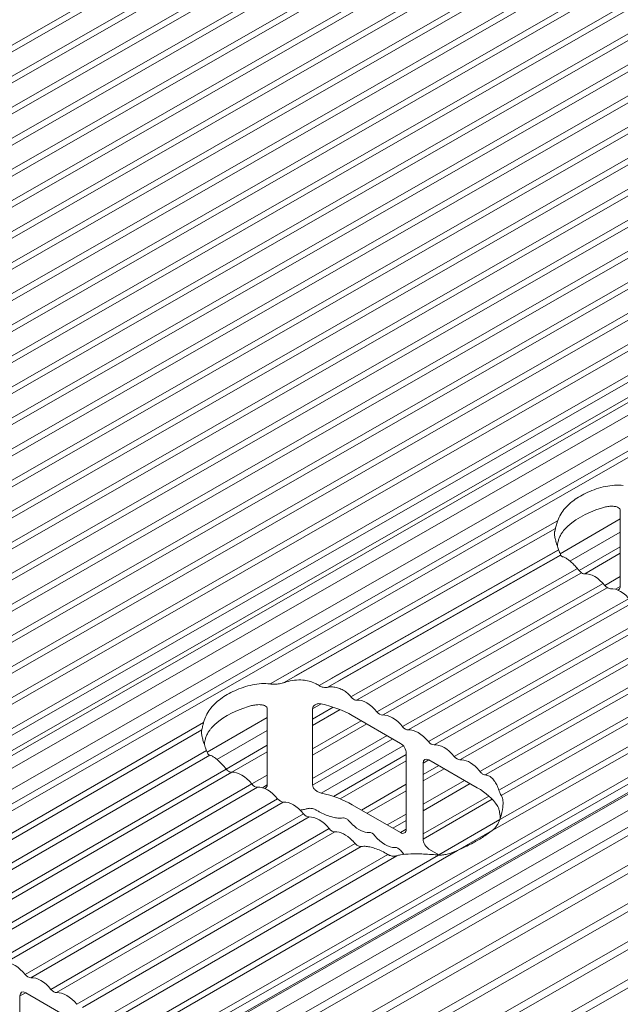
# Model space of a CAD drawing. Units: millimetres. Extents: x 2318096 to 23496934, y -13260259 to -8573291.
# Drawn here: x 3914696 to 3921989, y -11399369 to -11387420 of the extents above; entities that cross this region are included whole.
import ezdxf

# ---------------------------------------------------------------- set-up
doc = ezdxf.new("R2010")
doc.units = ezdxf.units.MM
doc.header["$MEASUREMENT"] = 0
doc.layers.add('Х-FoxML', color=7, linetype='Continuous')

msp = doc.modelspace()

# ---------------------------------------------------------------- linework, layer by layer
at = {"layer": 'Х-FoxML', "color": 251, "linetype": 'Continuous', "lineweight": 18}
for p, q in [((3912128, -11389144.4), (3928823.4, -11379585.1)), ((3912131, -11389224.7), (3928826.3, -11379665.3)), ((3912141.6, -11389513.7), (3928836.9, -11379954.3)), ((3912144.5, -11389593.9), (3928839.9, -11380034.6)), ((3912155.2, -11389882.9), (3928850.5, -11380323.6)), ((3912158.1, -11389963.2), (3928853.5, -11380403.9)), ((3912168.7, -11390252.2), (3928864.1, -11380692.8)), ((3912171.7, -11390332.5), (3928867, -11380773.1)), ((3912182.3, -11390621.4), (3928877.6, -11381062.1)), ((3912185.3, -11390701.7), (3928880.6, -11381142.4)), ((3912195.9, -11390990.7), (3928891.2, -11381431.4)), ((3912198.8, -11391071), (3928894.2, -11381511.6)), ((3912209.4, -11391360), (3928904.8, -11381800.6)), ((3912212.4, -11391440.2), (3928907.7, -11381880.9)), ((3912223, -11391729.2), (3928918.4, -11382169.9)), ((3912226, -11391809.5), (3928921.3, -11382250.2)), ((3912236.6, -11392098.5), (3928931.9, -11382539.2)), ((3912239.5, -11392178.8), (3928934.9, -11382619.4)), ((3912250.2, -11392467.8), (3928945.5, -11382908.4)), ((3912253.1, -11392548), (3928948.5, -11382988.7)), ((3912263.7, -11392837), (3928959.1, -11383277.7)), ((3912266.7, -11392917.3), (3928962, -11383358)), ((3912277.3, -11393206.3), (3928972.6, -11383646.9)), ((3912280.3, -11393286.6), (3928975.6, -11383727.2)), ((3912290.9, -11393575.5), (3928986.2, -11384016.2)), ((3912293.8, -11393655.8), (3928989.2, -11384096.5)), ((3912304.4, -11393944.8), (3928999.8, -11384385.5)), ((3912307.4, -11394025.1), (3929002.7, -11384465.7)), ((3912318, -11394314.1), (3929013.4, -11384754.7)), ((3912321, -11394394.3), (3929016.3, -11384835)), ((3912331.6, -11394683.3), (3929026.9, -11385124)), ((3912334.5, -11394763.6), (3929029.9, -11385204.3)), ((3912345.2, -11395052.6), (3929040.5, -11385493.3)), ((3912348.1, -11395132.9), (3929043.5, -11385573.5)), ((3912358.7, -11395421.9), (3929054.1, -11385862.5)), ((3912361.7, -11395502.1), (3929057, -11385942.8)), ((3912372.3, -11395791.1), (3929067.6, -11386231.8)), ((3912375.3, -11395871.4), (3929070.6, -11386312.1)), ((3912385.9, -11396160.4), (3929081.2, -11386601)), ((3912388.8, -11396240.7), (3929084.2, -11386681.3)), ((3912399.4, -11396529.6), (3929094.8, -11386970.3)), ((3912402.4, -11396609.9), (3929097.7, -11387050.6)), ((3912413, -11396898.9), (3929108.4, -11387339.6)), ((3912416, -11396979.2), (3929111.3, -11387419.8)), ((3912426.6, -11397268.2), (3929121.9, -11387708.8)), ((3912429.5, -11397348.4), (3929124.9, -11387789.1)), ((3912467.2, -11397510), (3929162.5, -11387950.7)), ((3912469.4, -11397569.9), (3929164.7, -11388010.6)), ((3912538.3, -11397685.9), (3929233.6, -11388126.6)), ((3912760.4, -11397814.1), (3929455.7, -11388254.8)), ((3912882.9, -11397922.3), (3929578.3, -11388362.9)), ((3912951.1, -11397961.6), (3929646.4, -11388402.3)), ((3916329.2, -11399912), (3933024.6, -11390352.7)), ((3916397.4, -11399951.3), (3933092.7, -11390392)), ((3916519.9, -11399984.7), (3933215.3, -11390425.4)), ((3916534, -11399995.6), (3933229.3, -11390436.3)), ((3916661.2, -11400122.1), (3933356.5, -11390562.8)), ((3916765.5, -11400265.5), (3933460.9, -11390706.2)), ((3916829.6, -11400329.2), (3933524.9, -11390769.9)), ((3917060.2, -11400558.5), (3933755.6, -11390999.1)), ((3917124.3, -11400622.1), (3933819.7, -11391062.8)), ((3917355, -11400851.4), (3934050.3, -11391292)), ((3917419, -11400915.1), (3934114.4, -11391355.7)), ((3917649.7, -11401144.3), (3934345, -11391585)), ((3917713.7, -11401208), (3934409.1, -11391648.6)), ((3917944.4, -11401437.2), (3934639.7, -11391877.9)), ((3918008.4, -11401500.9), (3934703.8, -11391941.6)), ((3921257.8, -11393900.6), (3921988.6, -11393478.6)), ((3921988.6, -11394298.8), (3921988.6, -11393375.1)), ((3917738.1, -11395480.9), (3921227.9, -11393503.3)), ((3917877.4, -11395400.5), (3921228.6, -11393501.4)), ((3917898.2, -11395467.2), (3921201.6, -11393596)), ((3918037.5, -11395386.7), (3921202, -11393594.3)), ((3921378.4, -11393990.1), (3921988.6, -11393637.9)), ((3921988.6, -11393817.4), (3921488.9, -11394105.9)), ((3918330.9, -11395500.4), (3921240.8, -11393854)), ((3918427.8, -11395523.2), (3921266.6, -11393917.1)), ((3918470.2, -11395420), (3921240.3, -11393852.6)), ((3918567.1, -11395442.7), (3921265.9, -11393915.9)), ((3921988.6, -11393896), (3921556.9, -11394145.3)), ((3918718.9, -11395638.2), (3921469.4, -11394081.9)), ((3918787.2, -11395677.4), (3921517.4, -11394132.6)), ((3921988.6, -11394179.1), (3921802.1, -11394286.8)), ((3919032.4, -11395819), (3921781.9, -11394263.3)), ((3919100.5, -11395858.3), (3921830.7, -11394313.5)), ((3921930, -11394332.6), (3921988.6, -11394298.8)), ((3919345.7, -11395999.8), (3922095.2, -11394444.2)), ((3919413.8, -11396039.2), (3922144, -11394494.4)), ((3919659, -11396180.7), (3922408.5, -11394625.1)), ((3919727.1, -11396220), (3922457.3, -11394675.3)), ((3919972.3, -11396361.6), (3922721.8, -11394806)), ((3920040.4, -11396400.9), (3922770.6, -11394856.2)), ((3920284.8, -11396542.9), (3923035.2, -11394986.8)), ((3920346.8, -11396585.8), (3923086.6, -11395035.6)), ((3920432.5, -11397259.9), (3924167.5, -11395140.7)), ((3920514.7, -11396772), (3923423.4, -11395125.4)), ((3920526.5, -11397126.9), (3924046.5, -11395131.2)), ((3920543.1, -11396834.2), (3923498.8, -11395160.7)), ((3918252.7, -11395783.6), (3918357, -11395723.4)), ((3917701.8, -11396706.8), (3917701.8, -11395783.1)), ((3918503, -11395762.9), (3918252.7, -11395907.3)), ((3918252.7, -11395783.6), (3918252.7, -11396707.3)), ((3918586.7, -11395793.2), (3918252.7, -11395986)), ((3919320.1, -11396202.5), (3918734.4, -11395864.4)), ((3913196.2, -11398103.2), (3916929.8, -11395947.6)), ((3916970.9, -11396308.6), (3917701.8, -11395886.7)), ((3918844.1, -11395927.7), (3918252.7, -11396269.1)), ((3918912.2, -11395967), (3918252.7, -11396347.7)), ((3913264.4, -11398142.5), (3916905.9, -11396040)), ((3917091.6, -11396398.2), (3917701.8, -11396045.9)), ((3917701.8, -11396225.4), (3917202.1, -11396513.9)), ((3919157.4, -11396108.6), (3918252.7, -11396630.9)), ((3919225.5, -11396147.9), (3918252.8, -11396709.5)), ((3913509.5, -11398284), (3916963.5, -11396289.9)), ((3913577.7, -11398323.4), (3917002.9, -11396345.8)), ((3917701.8, -11396304.1), (3917270.1, -11396553.3)), ((3918357, -11396806.3), (3919353.1, -11396231.2)), ((3919389.1, -11396336.6), (3918505.5, -11396846.7)), ((3919389.1, -11397245.6), (3919389.1, -11396321.9)), ((3919389.1, -11396415.2), (3918589.1, -11396877.1)), ((3919596, -11396441.4), (3919664.9, -11396401.6)), ((3919596, -11396441.4), (3919596, -11397365.1)), ((3920251.6, -11396740.3), (3919664.9, -11396401.6)), ((3913822.8, -11398464.9), (3917202.1, -11396513.9)), ((3913891, -11398504.2), (3917270.1, -11396553.3)), ((3919784, -11396470.3), (3919596, -11396578.9)), ((3919852.1, -11396509.6), (3919596, -11396657.5)), ((3914136.1, -11398645.8), (3917515.2, -11396694.9)), ((3917701.8, -11396587.2), (3917515.2, -11396694.9)), ((3919389.1, -11396698.3), (3918846.1, -11397011.8)), ((3920097.3, -11396651.2), (3919596, -11396940.7)), ((3920165.4, -11396690.5), (3919596, -11397019.3)), ((3914204.3, -11398685.1), (3917583.4, -11396734.2)), ((3917643.2, -11396740.7), (3917701.8, -11396706.8)), ((3919389.1, -11396777), (3918914.2, -11397051.1)), ((3914449.4, -11398826.7), (3917828.5, -11396875.8)), ((3914517.6, -11398866), (3917896.7, -11396915.1)), ((3920393.7, -11396841.8), (3919596, -11397302.4)), ((3919596, -11397365.1), (3920434.3, -11396881.1)), ((3914762.7, -11399007.6), (3918141.8, -11397056.6)), ((3918734.4, -11396947.3), (3919320.1, -11397285.5)), ((3919389.1, -11397060.1), (3919159.4, -11397192.7)), ((3914830.9, -11399046.9), (3918210, -11397096)), ((3919389.1, -11397138.7), (3919227.5, -11397232)), ((3920526.5, -11397126.9), (3919786, -11397554.5)), ((3920529, -11397119.4), (3920529, -11397097.1)), ((3915076, -11399188.5), (3918455.1, -11397237.5)), ((3915144.2, -11399227.8), (3918523.3, -11397276.9)), ((3919320.1, -11397285.5), (3919389.1, -11397245.6)), ((3920432.5, -11397259.9), (3920011, -11397503.2)), ((3915389.3, -11399369.3), (3918769.2, -11397418)), ((3915457.5, -11399408.7), (3918843.5, -11397453.8)), ((3916084.1, -11399770.4), (3920011, -11397503.2)), ((3919664.9, -11397484.5), (3919792.4, -11397558.1)), ((3915702.6, -11399550.2), (3919165.9, -11397550.7)), ((3915770.8, -11399589.5), (3919273.7, -11397567.1)), ((3916015.9, -11399731.1), (3919780.7, -11397557.5)), ((3914699.7, -11399268.2), (3914768.7, -11399228.4)), ((3914699.7, -11400191.9), (3914699.7, -11399268.2)), ((3914768.7, -11399228.4), (3915665.2, -11399746))]:
    msp.add_line(p, q, dxfattribs=at)
for centre, major_axis, start_param, end_param in [((3922262.7, -11393894.3), (1072.8, 0), 2.0557576, 2.6566314), ((3921522.8, -11394056.4), (48.8, -84.5), 5.2231247, 6.0142623), ((3921679.5, -11394465.3), (175.5, -304.1), 1.8397193, 2.8726696), ((3921836.1, -11394237.2), (48.8, -84.5), 4.981312, 6.0142623), ((3921992.8, -11394646.2), (175.5, -304.1), 1.8397193, 2.8726696), ((3917975.9, -11396302.3), (1072.8, 0), 0.7853982, 1.2075812), ((3918753.1, -11395588.5), (48.8, -84.5), 5.2231247, 6.0142623), ((3918909.8, -11395997.5), (175.5, -304.1), 1.8397193, 2.8726696), ((3917975.9, -11396302.3), (1072.8, 0), 2.0557576, 2.6566314), ((3919066.4, -11395769.4), (48.8, -84.5), 4.981312, 6.0142623), ((3919223.1, -11396178.3), (175.5, -304.1), 1.8397193, 2.8726696), ((3919379.7, -11395950.3), (48.8, -84.5), 4.981312, 6.0142623), ((3919536.4, -11396359.2), (175.5, -304.1), 1.8397193, 2.8726696), ((3919320.1, -11396282.1), (48.8, -84.5), 0.7853982, 2.3561945), ((3919693, -11396131.1), (48.8, -84.5), 4.981312, 6.0142623), ((3919849.7, -11396540.1), (175.5, -304.1), 1.8397193, 2.8726696), ((3919664.9, -11396481.2), (48.8, -84.5), 2.3561945, 3.9269908), ((3920006.3, -11396312), (48.8, -84.5), 4.981312, 6.0142623), ((3920163, -11396721), (175.5, -304.1), 1.9912865, 2.8726696), ((3917236, -11396464.4), (48.8, -84.5), 5.2231247, 6.0142623), ((3917392.6, -11396873.4), (175.5, -304.1), 1.8397193, 2.8726696), ((3917549.3, -11396645.3), (48.8, -84.5), 4.981312, 6.0142623), ((3917705.9, -11397054.3), (175.5, -304.1), 1.8397193, 2.8726696), ((3917975.9, -11397385.3), (1072.8, 0), 0.7853982, 1.2075812), ((3919493, -11397178.2), (1072.8, 0), 0.3646658, 0.7853982), ((3917862.6, -11396826.2), (48.8, -84.5), 4.981312, 6.0142623), ((3918019.2, -11397235.1), (175.5, -304.1), 1.8397193, 2.8726696), ((3918175.9, -11397007.1), (48.8, -84.5), 4.981312, 6.0142623), ((3918332.5, -11397416), (175.5, -304.1), 1.8397193, 2.8726696), ((3918489.2, -11397188), (48.8, -84.5), 4.981312, 6.0142623), ((3918645.8, -11397596.9), (175.5, -304.1), 1.9912865, 2.8726696), ((3918818.3, -11396963.9), (175.5, -304.1), 5.1531025, 6.0142623), ((3918975, -11397372.9), (48.8, -84.5), 1.8397193, 2.8726696), ((3919320.1, -11397205.8), (48.8, -84.5), 5.4977871, 7.0685835), ((3919131.6, -11397144.8), (175.5, -304.1), 4.981312, 6.0142623), ((3919664.9, -11397404.9), (48.8, -84.5), 3.9269908, 5.4977871), ((3919288.3, -11397553.7), (48.8, -84.5), 1.8397193, 2.8726696), ((3919444.9, -11397325.7), (175.5, -304.1), 4.981312, 5.1657092), ((3914640.2, -11399186.1), (175.5, -304.1), 1.8397193, 2.8726696), ((3914796.8, -11398958), (48.8, -84.5), 4.981312, 6.0142623), ((3914953.4, -11399366.9), (175.5, -304.1), 1.8397193, 2.8726696), ((3914768.7, -11399308), (48.8, -84.5), 2.3561945, 3.9269908), ((3915110.1, -11399138.9), (48.8, -84.5), 4.981312, 6.0142623), ((3915266.7, -11399547.8), (175.5, -304.1), 1.8397193, 2.8726696)]:
    msp.add_ellipse(centre, major_axis=major_axis, ratio=0.5773503, start_param=start_param, end_param=end_param, dxfattribs=at)
for points, knots in [([(3921216.7, -11393539.3), (3921224.7, -11393509.9), (3921234.8, -11393482.9), (3921246.3, -11393458.5), (3921258.6, -11393432.4), (3921273.5, -11393407.2), (3921291, -11393383.2), (3921308.5, -11393359.2), (3921328.6, -11393336.3), (3921350.8, -11393314.7), (3921373.1, -11393293.2), (3921397.6, -11393272.9), (3921423.4, -11393253.9), (3921449.3, -11393235), (3921476.5, -11393217.5), (3921504.1, -11393201.6), (3921531.7, -11393185.7), (3921562, -11393169.9), (3921594.5, -11393155.2), (3921627, -11393140.4), (3921661.6, -11393126.6), (3921697.5, -11393114.6), (3921733.4, -11393102.6), (3921770.6, -11393092.3), (3921808, -11393084.7), (3921845.4, -11393077), (3921883, -11393071.9), (3921919.5, -11393069.9), (3921953.5, -11393067.9), (3921989.2, -11393068.5), (3922024.5, -11393072.8)], [0, 0, 0, 0, 1, 1, 1, 2, 2, 2, 3, 3, 3, 4, 4, 4, 5, 5, 5, 6, 6, 6, 7, 7, 7, 8, 8, 8, 9, 9, 9, 10, 10, 10, 10]), ([(3921988.6, -11393375.1), (3921988.6, -11393370.7), (3921987.7, -11393366.5), (3921986.1, -11393362.5), (3921984.4, -11393358.5), (3921982, -11393354.9), (3921979, -11393351.5), (3921973.1, -11393344.9), (3921964.7, -11393339.8), (3921956.3, -11393336.1), (3921944.5, -11393331), (3921928.7, -11393327.5), (3921915.2, -11393326), (3921899.1, -11393324.3), (3921881.1, -11393324.3), (3921863.1, -11393325.8), (3921845, -11393327.4), (3921826.9, -11393330.3), (3921810.6, -11393333.8), (3921794.8, -11393337.2), (3921778.7, -11393341.4), (3921762.6, -11393346.3)], [0, 0, 0, 0, 1, 1, 1, 2, 2, 2, 3, 3, 3, 4, 4, 4, 5, 5, 5, 6, 6, 6, 7, 7, 7, 7]), ([(3921192.7, -11393632), (3921193.1, -11393630.6), (3921193.5, -11393629), (3921194, -11393627.1), (3921195.7, -11393620), (3921198.2, -11393609.5), (3921201, -11393598.2), (3921204.4, -11393584.9), (3921208.9, -11393567.9), (3921214, -11393549), (3921214.9, -11393545.9), (3921215.7, -11393542.7), (3921216.6, -11393539.6)], [0, 0, 0, 0, 1, 1, 1, 2, 2, 2, 3, 3, 3, 4, 4, 4, 4]), ([(3921250.4, -11393881.8), (3921245.3, -11393867.2), (3921240.4, -11393853.1), (3921235.8, -11393839.5), (3921228.5, -11393818.2), (3921221.7, -11393798.2), (3921216, -11393780), (3921210.2, -11393761.8), (3921205.4, -11393745.4), (3921201.7, -11393731), (3921196.7, -11393711.9), (3921193.2, -11393694.6), (3921191.4, -11393679.6), (3921189.6, -11393664.5), (3921189.4, -11393651.6), (3921190.9, -11393641), (3921191.4, -11393637.8), (3921192, -11393634.8), (3921192.7, -11393632)], [0, 0, 0, 0, 1, 1, 1, 2, 2, 2, 3, 3, 3, 4, 4, 4, 5, 5, 5, 6, 6, 6, 6]), ([(3921313.6, -11393605.5), (3921305.1, -11393614.8), (3921297.2, -11393624.5), (3921289.8, -11393634.5), (3921282.2, -11393644.8), (3921274.4, -11393656.8), (3921267.1, -11393669.9), (3921259.9, -11393683), (3921253.2, -11393697.1), (3921247.7, -11393711.4), (3921243.1, -11393723.3), (3921238.1, -11393738.8), (3921234.6, -11393752.8), (3921232.1, -11393762.8), (3921229.7, -11393774.1), (3921228.1, -11393785.1), (3921227.3, -11393790.6), (3921226.6, -11393796.1), (3921226.2, -11393801.2), (3921225.9, -11393804.1), (3921225.7, -11393806.9), (3921225.6, -11393809.6)], [0, 0, 0, 0, 1, 1, 1, 2, 2, 2, 3, 3, 3, 4, 4, 4, 5, 5, 5, 6, 6, 6, 7, 7, 7, 7]), ([(3921289.7, -11393937.7), (3921288.2, -11393937.4), (3921286.6, -11393936.8), (3921284.9, -11393936), (3921279.6, -11393933.3), (3921274, -11393927.8), (3921269.1, -11393920.7), (3921263.9, -11393913.5), (3921258.7, -11393903.6), (3921254.1, -11393892), (3921252.8, -11393888.7), (3921251.6, -11393885.3), (3921250.4, -11393881.8)], [0, 0, 0, 0, 1, 1, 1, 2, 2, 2, 3, 3, 3, 4, 4, 4, 4]), ([(3921488.9, -11394105.9), (3921480, -11394094.5), (3921470.9, -11394083.6), (3921461.8, -11394073), (3921447.4, -11394056.5), (3921432.9, -11394041), (3921418.9, -11394027.1), (3921404.8, -11394013.3), (3921391.3, -11394001), (3921378.8, -11393990.5), (3921365.7, -11393979.4), (3921352.7, -11393969.6), (3921340.5, -11393961.6), (3921328.4, -11393953.6), (3921316.9, -11393947.3), (3921306.6, -11393943.1), (3921300.6, -11393940.6), (3921295, -11393938.8), (3921289.7, -11393937.7)], [0, 0, 0, 0, 1, 1, 1, 2, 2, 2, 3, 3, 3, 4, 4, 4, 5, 5, 5, 6, 6, 6, 6]), ([(3921504.1, -11394122.2), (3921501.5, -11394119.9), (3921499, -11394117.3), (3921496.5, -11394114.7), (3921493.9, -11394111.9), (3921491.3, -11394108.9), (3921488.9, -11394105.9)], [0, 0, 0, 0, 1, 1, 1, 2, 2, 2, 2]), ([(3921961.7, -11394343.9), (3921968.2, -11394338.3), (3921974.3, -11394332), (3921979, -11394325.3), (3921982, -11394321), (3921984.4, -11394316.6), (3921986.1, -11394312.1), (3921987.7, -11394307.7), (3921988.6, -11394303.2), (3921988.6, -11394298.8)], [0, 0, 0, 0, 1, 1, 1, 2, 2, 2, 3, 3, 3, 3]), ([(3916929.9, -11395947.3), (3916937.9, -11395918), (3916948, -11395890.9), (3916959.5, -11395866.6), (3916971.8, -11395840.5), (3916986.7, -11395815.2), (3917004.2, -11395791.2), (3917021.7, -11395767.2), (3917041.8, -11395744.4), (3917064, -11395722.8), (3917086.3, -11395701.2), (3917110.7, -11395680.9), (3917136.6, -11395662), (3917162.5, -11395643.1), (3917189.7, -11395625.5), (3917217.3, -11395609.6), (3917244.9, -11395593.7), (3917275.2, -11395578), (3917307.7, -11395563.2), (3917340.2, -11395548.5), (3917374.8, -11395534.7), (3917410.7, -11395522.6), (3917446.6, -11395510.6), (3917483.8, -11395500.4), (3917521.2, -11395492.7), (3917558.6, -11395485), (3917596.2, -11395479.9), (3917632.7, -11395477.9), (3917666.6, -11395476), (3917702.3, -11395476.6), (3917737.7, -11395480.9)], [0, 0, 0, 0, 1, 1, 1, 2, 2, 2, 3, 3, 3, 4, 4, 4, 5, 5, 5, 6, 6, 6, 7, 7, 7, 8, 8, 8, 9, 9, 9, 10, 10, 10, 10]), ([(3917738.1, -11395480.9), (3917741.9, -11395481.4), (3917745.8, -11395481.8), (3917749.7, -11395482.2), (3917773.6, -11395484.3), (3917798.6, -11395484.3), (3917821.7, -11395482.3), (3917841.2, -11395480.7), (3917862.5, -11395477.5), (3917882.7, -11395471.9), (3917887.9, -11395470.5), (3917893.1, -11395468.9), (3917898.2, -11395467.2)], [0, 0, 0, 0, 1, 1, 1, 2, 2, 2, 3, 3, 3, 4, 4, 4, 4]), ([(3917898.2, -11395467.2), (3917908.4, -11395463.6), (3917918.8, -11395460.3), (3917929.2, -11395457.3), (3917963.2, -11395447.3), (3917998, -11395440.2), (3918032.5, -11395436.4), (3918067, -11395432.6), (3918101.3, -11395432.1), (3918134.4, -11395434.9), (3918159.4, -11395437.1), (3918185.3, -11395441.3), (3918211, -11395448), (3918236.6, -11395454.7), (3918262, -11395463.9), (3918286.2, -11395475.5), (3918301.6, -11395482.8), (3918316.6, -11395491.2), (3918330.9, -11395500.4)], [0, 0, 0, 0, 1, 1, 1, 2, 2, 2, 3, 3, 3, 4, 4, 4, 5, 5, 5, 6, 6, 6, 6]), ([(3918330.9, -11395500.4), (3918334.3, -11395502.6), (3918337.9, -11395504.7), (3918341.4, -11395506.7), (3918354.1, -11395513.6), (3918367.7, -11395518.7), (3918380.3, -11395521.6), (3918392.5, -11395524.5), (3918405.4, -11395525.7), (3918417.3, -11395524.7), (3918420.9, -11395524.4), (3918424.4, -11395523.9), (3918427.8, -11395523.2)], [0, 0, 0, 0, 1, 1, 1, 2, 2, 2, 3, 3, 3, 4, 4, 4, 4]), ([(3918427.8, -11395523.2), (3918439.1, -11395520.8), (3918450.7, -11395519.1), (3918462.4, -11395518.2), (3918482.8, -11395516.7), (3918503.6, -11395517.5), (3918524.1, -11395520.8), (3918544.6, -11395524), (3918564.7, -11395529.6), (3918583.8, -11395537.2), (3918602, -11395544.4), (3918620.4, -11395553.9), (3918638.3, -11395565.6), (3918656.1, -11395577.2), (3918673.4, -11395591.1), (3918689.6, -11395606.6), (3918699.9, -11395616.5), (3918709.7, -11395627.1), (3918718.9, -11395638.2)], [0, 0, 0, 0, 1, 1, 1, 2, 2, 2, 3, 3, 3, 4, 4, 4, 5, 5, 5, 6, 6, 6, 6]), ([(3917701.8, -11395783.1), (3917701.8, -11395778.7), (3917700.9, -11395774.5), (3917699.3, -11395770.5), (3917697.6, -11395766.6), (3917695.2, -11395762.9), (3917692.2, -11395759.6), (3917686.2, -11395753), (3917677.9, -11395747.8), (3917669.5, -11395744.2), (3917657.6, -11395739), (3917641.9, -11395735.5), (3917628.4, -11395734.1), (3917612.3, -11395732.3), (3917594.3, -11395732.4), (3917576.2, -11395733.9), (3917558.2, -11395735.4), (3917540.1, -11395738.4), (3917523.8, -11395741.9), (3917508, -11395745.2), (3917491.9, -11395749.5), (3917475.8, -11395754.4)], [0, 0, 0, 0, 1, 1, 1, 2, 2, 2, 3, 3, 3, 4, 4, 4, 5, 5, 5, 6, 6, 6, 7, 7, 7, 7]), ([(3918357, -11395723.4), (3918344.2, -11395720.5), (3918330.3, -11395719.8), (3918317.3, -11395721.5), (3918304.3, -11395723.2), (3918292.2, -11395727.5), (3918282.5, -11395733.4), (3918273.9, -11395738.7), (3918266.1, -11395746), (3918260.8, -11395754.7), (3918255.5, -11395763.5), (3918252.7, -11395773.6), (3918252.7, -11395783.6)], [0, 0, 0, 0, 1, 1, 1, 2, 2, 2, 3, 3, 3, 4, 4, 4, 4]), ([(3918718.9, -11395638.2), (3918721.5, -11395641.2), (3918724.1, -11395644.1), (3918726.7, -11395646.9), (3918729.3, -11395649.5), (3918731.8, -11395652), (3918734.4, -11395654.3)], [0, 0, 0, 0, 1, 1, 1, 2, 2, 2, 2]), ([(3916905.9, -11396040), (3916906.3, -11396038.7), (3916906.7, -11396037), (3916907.1, -11396035.2), (3916908.9, -11396028), (3916911.4, -11396017.5), (3916914.2, -11396006.3), (3916917.6, -11395992.9), (3916922, -11395976), (3916927.2, -11395957), (3916928, -11395953.9), (3916928.9, -11395950.8), (3916929.8, -11395947.6)], [0, 0, 0, 0, 1, 1, 1, 2, 2, 2, 3, 3, 3, 4, 4, 4, 4]), ([(3916963.5, -11396289.9), (3916958.5, -11396275.3), (3916953.6, -11396261.1), (3916948.9, -11396247.5), (3916941.6, -11396226.2), (3916934.9, -11396206.3), (3916929.2, -11396188.1), (3916923.4, -11396169.9), (3916918.6, -11396153.5), (3916914.9, -11396139), (3916909.9, -11396119.9), (3916906.4, -11396102.7), (3916904.6, -11396087.6), (3916902.8, -11396072.6), (3916902.6, -11396059.7), (3916904.1, -11396049.1), (3916904.6, -11396045.9), (3916905.2, -11396042.8), (3916905.9, -11396040)], [0, 0, 0, 0, 1, 1, 1, 2, 2, 2, 3, 3, 3, 4, 4, 4, 5, 5, 5, 6, 6, 6, 6]), ([(3917026.8, -11396013.6), (3917018.3, -11396022.9), (3917010.4, -11396032.5), (3917003, -11396042.5), (3916995.4, -11396052.9), (3916987.5, -11396064.9), (3916980.3, -11396077.9), (3916973.1, -11396091), (3916966.4, -11396105.2), (3916960.9, -11396119.4), (3916956.3, -11396131.4), (3916951.3, -11396146.8), (3916947.8, -11396160.9), (3916945.3, -11396170.8), (3916942.9, -11396182.1), (3916941.3, -11396193.2), (3916940.4, -11396198.7), (3916939.8, -11396204.1), (3916939.4, -11396209.3), (3916939.1, -11396212.2), (3916938.9, -11396215), (3916938.8, -11396217.7)], [0, 0, 0, 0, 1, 1, 1, 2, 2, 2, 3, 3, 3, 4, 4, 4, 5, 5, 5, 6, 6, 6, 7, 7, 7, 7]), ([(3917002.9, -11396345.8), (3917001.3, -11396345.5), (3916999.7, -11396344.9), (3916998.1, -11396344.1), (3916992.8, -11396341.3), (3916987.2, -11396335.8), (3916982.2, -11396328.8), (3916977.1, -11396321.5), (3916971.9, -11396311.6), (3916967.3, -11396300), (3916966, -11396296.8), (3916964.7, -11396293.4), (3916963.5, -11396289.9)], [0, 0, 0, 0, 1, 1, 1, 2, 2, 2, 3, 3, 3, 4, 4, 4, 4]), ([(3917202.1, -11396513.9), (3917193.2, -11396502.6), (3917184.1, -11396491.6), (3917175, -11396481.1), (3917160.6, -11396464.5), (3917146, -11396449.1), (3917132, -11396435.2), (3917118, -11396421.3), (3917104.5, -11396409), (3917092, -11396398.5), (3917078.8, -11396387.5), (3917065.9, -11396377.7), (3917053.7, -11396369.7), (3917041.5, -11396361.6), (3917030.1, -11396355.4), (3917019.7, -11396351.1), (3917013.8, -11396348.7), (3917008.2, -11396346.9), (3917002.9, -11396345.8)], [0, 0, 0, 0, 1, 1, 1, 2, 2, 2, 3, 3, 3, 4, 4, 4, 5, 5, 5, 6, 6, 6, 6]), ([(3917217.3, -11396530.3), (3917214.7, -11396527.9), (3917212.1, -11396525.4), (3917209.7, -11396522.7), (3917207, -11396519.9), (3917204.5, -11396517), (3917202.1, -11396513.9)], [0, 0, 0, 0, 1, 1, 1, 2, 2, 2, 2]), ([(3920251.6, -11396504.2), (3920253.6, -11396506.3), (3920255.6, -11396508.3), (3920257.6, -11396510.5), (3920267.1, -11396520.6), (3920276.2, -11396531.6), (3920284.8, -11396542.9)], [0, 0, 0, 0, 1, 1, 1, 2, 2, 2, 2]), ([(3920284.8, -11396542.9), (3920287.2, -11396546), (3920289.6, -11396549.1), (3920292.1, -11396551.9), (3920300.2, -11396561.2), (3920308.7, -11396568.9), (3920316.6, -11396574.3), (3920324.5, -11396579.8), (3920332.7, -11396583.7), (3920340.2, -11396585.1), (3920342.5, -11396585.6), (3920344.7, -11396585.8), (3920346.8, -11396585.8)], [0, 0, 0, 0, 1, 1, 1, 2, 2, 2, 3, 3, 3, 4, 4, 4, 4]), ([(3920346.8, -11396585.8), (3920354.8, -11396585.8), (3920362.9, -11396586.8), (3920371, -11396588.8), (3920383.7, -11396592), (3920396.3, -11396597.7), (3920408.3, -11396605.5), (3920420.4, -11396613.4), (3920431.8, -11396623.4), (3920442.2, -11396634.9), (3920453.6, -11396647.4), (3920464.6, -11396662.4), (3920474.8, -11396679.6), (3920484.9, -11396696.8), (3920494.2, -11396716.2), (3920502.4, -11396737.1), (3920506.8, -11396748.3), (3920510.9, -11396760), (3920514.7, -11396772)], [0, 0, 0, 0, 1, 1, 1, 2, 2, 2, 3, 3, 3, 4, 4, 4, 5, 5, 5, 6, 6, 6, 6]), ([(3917674.9, -11396751.9), (3917681.4, -11396746.3), (3917687.5, -11396740), (3917692.2, -11396733.3), (3917695.2, -11396729.1), (3917697.6, -11396724.6), (3917699.3, -11396720.2), (3917700.9, -11396715.7), (3917701.8, -11396711.2), (3917701.8, -11396706.8)], [0, 0, 0, 0, 1, 1, 1, 2, 2, 2, 3, 3, 3, 3]), ([(3918252.7, -11396707.3), (3918252.7, -11396717.3), (3918255.5, -11396728.2), (3918260.8, -11396738.6), (3918266.1, -11396749), (3918273.9, -11396758.9), (3918282.5, -11396767.1), (3918292.2, -11396776.4), (3918304.3, -11396785), (3918317.3, -11396791.8), (3918330.3, -11396798.6), (3918344.2, -11396803.5), (3918357, -11396806.3)], [0, 0, 0, 0, 1, 1, 1, 2, 2, 2, 3, 3, 3, 4, 4, 4, 4]), ([(3920514.7, -11396772), (3920515.9, -11396775.7), (3920517.1, -11396779.3), (3920518.3, -11396782.8), (3920522.4, -11396794.7), (3920526.5, -11396805), (3920530.1, -11396812.8), (3920533.9, -11396821), (3920537.6, -11396827.7), (3920540.7, -11396831.6), (3920541.6, -11396832.7), (3920542.4, -11396833.5), (3920543.1, -11396834.2)], [0, 0, 0, 0, 1, 1, 1, 2, 2, 2, 3, 3, 3, 4, 4, 4, 4]), ([(3920543.1, -11396834.2), (3920546.4, -11396837), (3920549.3, -11396840.9), (3920551.9, -11396845.6), (3920558.1, -11396857.2), (3920562.9, -11396875.5), (3920564.8, -11396898.4), (3920566.7, -11396921.3), (3920565.7, -11396948.6), (3920562.5, -11396975.5), (3920557.5, -11397017.6), (3920546.8, -11397065), (3920530.7, -11397114.4), (3920529.3, -11397118.6), (3920527.9, -11397122.8), (3920526.5, -11397126.9)], [0, 0, 0, 0, 1, 1, 1, 2, 2, 2, 3, 3, 3, 4, 4, 4, 5, 5, 5, 5]), ([(3918187.4, -11396995.5), (3918172.4, -11396999.6), (3918157.1, -11397003.1), (3918141.8, -11397006), (3918128.9, -11397008.4), (3918115.5, -11397010.5), (3918101.7, -11397012.3)], [0, 0, 0, 0, 1, 1, 1, 2, 2, 2, 2]), ([(3918295.8, -11397011.5), (3918292.1, -11397009.3), (3918288.3, -11397007.2), (3918284.3, -11397005.2), (3918270.9, -11396998.7), (3918256.4, -11396994.4), (3918242.8, -11396992.4), (3918228.5, -11396990.3), (3918213.1, -11396990.3), (3918198.6, -11396992.9), (3918194.8, -11396993.6), (3918191, -11396994.5), (3918187.4, -11396995.5)], [0, 0, 0, 0, 1, 1, 1, 2, 2, 2, 3, 3, 3, 4, 4, 4, 4]), ([(3918620.1, -11397107.4), (3918609.5, -11397108.9), (3918598.3, -11397109.7), (3918586.7, -11397109.6), (3918568.6, -11397109.6), (3918549.3, -11397107.8), (3918529.5, -11397104.4), (3918509.7, -11397101.1), (3918489.4, -11397096.2), (3918469.5, -11397090.2), (3918447.7, -11397083.7), (3918424.8, -11397075.5), (3918401.7, -11397065.7), (3918378.5, -11397056), (3918355, -11397044.8), (3918332.1, -11397032.4), (3918319.8, -11397025.7), (3918307.7, -11397018.8), (3918295.8, -11397011.5)], [0, 0, 0, 0, 1, 1, 1, 2, 2, 2, 3, 3, 3, 4, 4, 4, 5, 5, 5, 6, 6, 6, 6]), ([(3920529, -11397097.1), (3920529, -11397087.1), (3920528.3, -11397075), (3920526.8, -11397062.4), (3920525.4, -11397049.8), (3920523.2, -11397036.6), (3920520.6, -11397024.9), (3920517.7, -11397011.7), (3920513.9, -11396998.3), (3920509.5, -11396986.6), (3920505.1, -11396974.8), (3920500.2, -11396964.8), (3920495.3, -11396957.4)], [0, 0, 0, 0, 1, 1, 1, 2, 2, 2, 3, 3, 3, 4, 4, 4, 4]), ([(3918694.7, -11397143), (3918692.1, -11397140), (3918689.4, -11397137.1), (3918686.6, -11397134.4), (3918677.6, -11397125.8), (3918667.6, -11397118.9), (3918658.2, -11397114.4), (3918648.6, -11397109.8), (3918638.3, -11397107.1), (3918628.7, -11397106.9), (3918625.7, -11397106.9), (3918622.9, -11397107), (3918620.1, -11397107.4)], [0, 0, 0, 0, 1, 1, 1, 2, 2, 2, 3, 3, 3, 4, 4, 4, 4]), ([(3918734.4, -11397185.3), (3918730.8, -11397181.7), (3918727.2, -11397178), (3918723.6, -11397174.3), (3918713.8, -11397164.3), (3918704.2, -11397153.8), (3918694.7, -11397143)], [0, 0, 0, 0, 1, 1, 1, 2, 2, 2, 2]), ([(3920526.5, -11397126.9), (3920522.1, -11397139.7), (3920517, -11397152.2), (3920511.3, -11397163.7), (3920504.8, -11397177), (3920497.5, -11397189.1), (3920490.4, -11397199.3), (3920474.2, -11397222.6), (3920454.8, -11397242.5), (3920432.5, -11397259.9)], [0, 0, 0, 0, 1, 1, 1, 2, 2, 2, 3, 3, 3, 3]), ([(3920432.5, -11397259.9), (3920415, -11397273.5), (3920395.2, -11397288.5), (3920373.7, -11397303.8), (3920336.6, -11397330.3), (3920294, -11397357.6), (3920251.6, -11397382.1), (3920209.2, -11397406.6), (3920159, -11397432.8), (3920105.5, -11397458.7), (3920074.6, -11397473.6), (3920042.7, -11397488.5), (3920011, -11397503.2)], [0, 0, 0, 0, 1, 1, 1, 2, 2, 2, 3, 3, 3, 4, 4, 4, 4]), ([(3918769.2, -11397418), (3918759.8, -11397407.1), (3918750.2, -11397396.6), (3918740.5, -11397386.5), (3918738.5, -11397384.4), (3918736.5, -11397382.3), (3918734.4, -11397380.3)], [0, 0, 0, 0, 1, 1, 1, 2, 2, 2, 2]), ([(3918843.5, -11397453.8), (3918840.7, -11397454.1), (3918837.8, -11397454.3), (3918834.9, -11397454.2), (3918825.3, -11397454), (3918815, -11397451.3), (3918805.6, -11397446.7), (3918796.1, -11397442.2), (3918786.2, -11397435.2), (3918777.3, -11397426.5), (3918774.5, -11397423.8), (3918771.8, -11397421), (3918769.2, -11397418)], [0, 0, 0, 0, 1, 1, 1, 2, 2, 2, 3, 3, 3, 4, 4, 4, 4]), ([(3919165.9, -11397550.7), (3919154.1, -11397543.4), (3919142, -11397536.3), (3919129.7, -11397529.7), (3919106.9, -11397517.2), (3919083.6, -11397505.9), (3919060.6, -11397496.1), (3919037.5, -11397486.3), (3919014.8, -11397478.1), (3918993.2, -11397471.5), (3918973.4, -11397465.4), (3918953.2, -11397460.5), (3918933.5, -11397457), (3918913.8, -11397453.6), (3918894.6, -11397451.7), (3918876.6, -11397451.7), (3918865, -11397451.6), (3918853.9, -11397452.3), (3918843.5, -11397453.8)], [0, 0, 0, 0, 1, 1, 1, 2, 2, 2, 3, 3, 3, 4, 4, 4, 5, 5, 5, 6, 6, 6, 6]), ([(3919780.7, -11397557.5), (3919775.6, -11397557.1), (3919770.4, -11397556.7), (3919765.3, -11397556.3), (3919703.8, -11397551.6), (3919640.7, -11397546.9), (3919577.2, -11397544.4), (3919536.5, -11397542.8), (3919491.5, -11397542.1), (3919447.2, -11397543.7), (3919402.8, -11397545.3), (3919359.1, -11397549.4), (3919320.7, -11397556.4), (3919304.9, -11397559.3), (3919289.1, -11397562.9), (3919273.7, -11397567.1)], [0, 0, 0, 0, 1, 1, 1, 2, 2, 2, 3, 3, 3, 4, 4, 4, 5, 5, 5, 5]), ([(3920011, -11397503.2), (3919970.5, -11397522), (3919929, -11397537.3), (3919888.1, -11397547), (3919870.2, -11397551.3), (3919850.3, -11397554.9), (3919830.5, -11397556.8), (3919813.4, -11397558.4), (3919796.4, -11397558.7), (3919780.7, -11397557.5)], [0, 0, 0, 0, 1, 1, 1, 2, 2, 2, 3, 3, 3, 3]), ([(3919273.7, -11397567.1), (3919270, -11397568.1), (3919266.3, -11397569), (3919262.5, -11397569.6), (3919248.1, -11397572.2), (3919232.8, -11397572.1), (3919218.6, -11397570), (3919205.1, -11397567.9), (3919190.7, -11397563.6), (3919177.3, -11397557), (3919173.4, -11397555.1), (3919169.6, -11397553), (3919165.9, -11397550.7)], [0, 0, 0, 0, 1, 1, 1, 2, 2, 2, 3, 3, 3, 4, 4, 4, 4])]:
    msp.add_open_spline(points, degree=3, knots=knots, dxfattribs=at)

doc.saveas('drawing.dxf')
